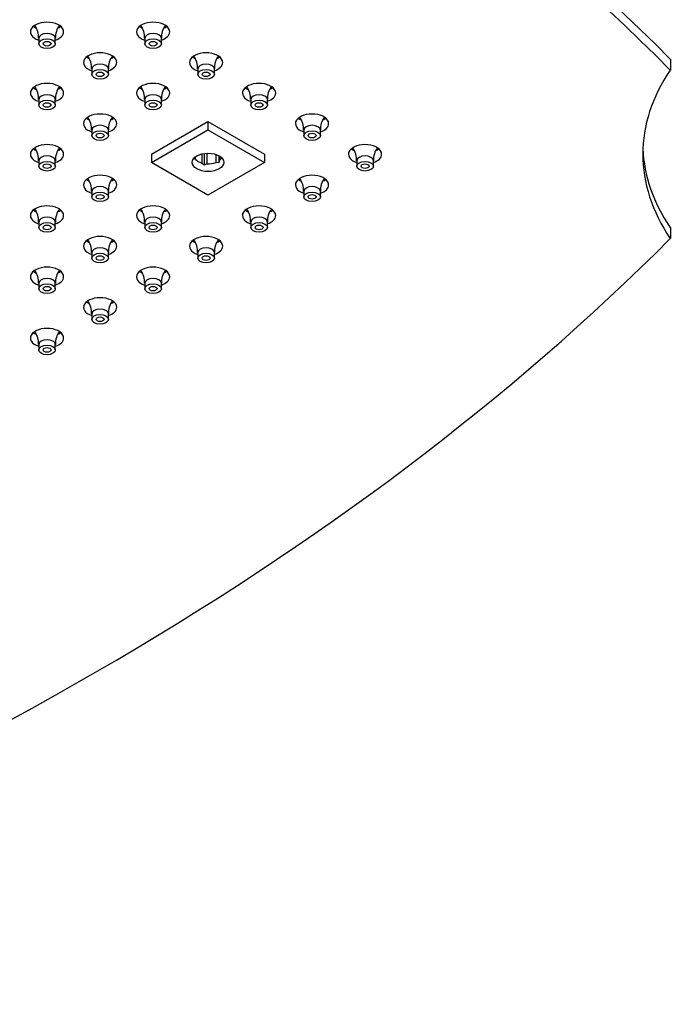
# Model space of a CAD drawing. Units: inches. Extents: x -959 to -69, y -112 to 606.
# Drawn here: x -614 to -516, y 266 to 414 of the extents above; entities that cross this region are included whole.
import ezdxf

# ---------------------------------------------------------------- set-up
doc = ezdxf.new("R2010")
doc.units = ezdxf.units.IN
for name, color, linetype in [('106171', 7, 'Continuous'), ('656163', 7, 'Continuous'), ('990299', 7, 'Continuous'), ('Default', 7, 'Continuous')]:
    doc.layers.add(name, color=color, linetype=linetype)

# ---------------------------------------------------------------- blocks, each defined once
blk = doc.blocks.new('SE9')
at = {"layer": '106171', "color": 7, "linetype": 'Continuous', "ltscale": 25.4}
for p, q in [((-515.99, 407.95), (-515.99, 406.31)), ((-515.99, 382.63), (-515.99, 381))]:
    blk.add_line(p, q, dxfattribs=at)
for centre, major_axis, start_param, end_param in [((-984.27, 252.69), (540, 0), 0.521286, 1.04951), ((-984.27, 251.05), (540, 0), 0.521286, 1.04951), ((-609.74, 412.06), (2.5, 0), 0, 4.18879), ((-609.74, 413.7), (2.5, 0), 3.742857, 4.000662), ((-609.74, 413.7), (2.5, 0), 5.497787, 5.681921), ((-593.79, 412.06), (2.5, 0), 0, 4.18879), ((-593.79, 413.7), (2.5, 0), 3.742857, 4.000662), ((-593.79, 413.7), (2.5, 0), 5.497787, 5.681921), ((-609.74, 412.06), (2.5, 0), 5.235988, 6.283185), ((-593.79, 412.06), (2.5, 0), 5.235988, 6.283185), ((-601.76, 407.46), (2.5, 0), 0, 4.18879), ((-585.82, 407.46), (2.5, 0), 0, 4.18879), ((-601.76, 409.1), (2.5, 0), 3.742857, 4.000662), ((-601.76, 407.46), (2.5, 0), 5.235988, 6.283185), ((-601.76, 409.1), (2.5, 0), 5.497787, 5.681921), ((-585.82, 409.1), (2.5, 0), 3.742857, 4.000662), ((-585.82, 407.46), (2.5, 0), 5.235988, 6.283185), ((-585.82, 409.1), (2.5, 0), 5.497787, 5.681921), ((-460.14, 393.66), (60, 0), 2.767596, 3.515589), ((-609.74, 402.86), (2.5, 0), 0, 4.18879), ((-593.79, 402.86), (2.5, 0), 0, 4.18879), ((-577.85, 402.86), (2.5, 0), 0, 4.18879), ((-609.74, 404.49), (2.5, 0), 3.742857, 4.000662), ((-609.74, 402.86), (2.5, 0), 5.235988, 6.283185), ((-609.74, 404.49), (2.5, 0), 5.497787, 5.681921), ((-593.79, 404.49), (2.5, 0), 3.742857, 4.000662), ((-593.79, 402.86), (2.5, 0), 5.235988, 6.283185), ((-593.79, 404.49), (2.5, 0), 5.497787, 5.681921), ((-577.85, 404.49), (2.5, 0), 3.742857, 4.000662), ((-577.85, 402.86), (2.5, 0), 5.235988, 6.283185), ((-577.85, 404.49), (2.5, 0), 5.497787, 5.681921), ((-601.76, 398.26), (2.5, 0), 0, 4.18879), ((-569.88, 398.26), (2.5, 0), 0, 4.18879), ((-601.76, 399.89), (2.5, 0), 3.742857, 4.000662), ((-601.76, 398.26), (2.5, 0), 5.235988, 6.283185), ((-601.76, 399.89), (2.5, 0), 5.497787, 5.681921), ((-569.88, 399.89), (2.5, 0), 3.742857, 4.000662), ((-569.88, 398.26), (2.5, 0), 5.235988, 6.283185), ((-569.88, 399.89), (2.5, 0), 5.497787, 5.681921), ((-609.74, 393.66), (2.5, 0), 0, 4.18879), ((-561.91, 393.66), (2.5, 0), 0, 4.18879), ((-609.74, 395.29), (2.5, 0), 3.742857, 4.000662), ((-609.74, 393.66), (2.5, 0), 5.235988, 6.283185), ((-609.74, 395.29), (2.5, 0), 5.497787, 5.681921), ((-561.91, 395.29), (2.5, 0), 3.742857, 4.000662), ((-561.91, 393.66), (2.5, 0), 5.235988, 6.283185), ((-561.91, 395.29), (2.5, 0), 5.497787, 5.681921), ((-460.14, 395.29), (60, 0), 3.165165, 3.515589), ((-601.76, 389.05), (2.5, 0), 0, 4.18879), ((-601.76, 390.69), (2.5, 0), 3.742857, 4.000662), ((-601.76, 390.69), (2.5, 0), 5.497787, 5.681921), ((-569.88, 389.05), (2.5, 0), 0, 4.18879), ((-569.88, 390.69), (2.5, 0), 3.742857, 4.000662), ((-569.88, 390.69), (2.5, 0), 5.497787, 5.681921), ((-601.76, 389.05), (2.5, 0), 5.235988, 6.283185), ((-569.88, 389.05), (2.5, 0), 5.235988, 6.283185), ((-609.74, 384.45), (2.5, 0), 0, 4.18879), ((-609.74, 386.09), (2.5, 0), 3.742857, 4.000662), ((-609.74, 386.09), (2.5, 0), 5.497787, 5.681921), ((-593.79, 384.45), (2.5, 0), 0, 4.18879), ((-593.79, 386.09), (2.5, 0), 3.742857, 4.000662), ((-593.79, 386.09), (2.5, 0), 5.497787, 5.681921), ((-577.85, 384.45), (2.5, 0), 0, 4.18879), ((-577.85, 386.09), (2.5, 0), 3.742857, 4.000662), ((-577.85, 386.09), (2.5, 0), 5.497787, 5.681921), ((-609.74, 384.45), (2.5, 0), 5.235988, 6.283185), ((-593.79, 384.45), (2.5, 0), 5.235988, 6.283185), ((-577.85, 384.45), (2.5, 0), 5.235988, 6.283185), ((-984.27, 536.26), (540, 0), 5.233675, 5.761899), ((-601.76, 379.85), (2.5, 0), 0, 4.18879), ((-601.76, 381.48), (2.5, 0), 3.742857, 4.000662), ((-601.76, 381.48), (2.5, 0), 5.497787, 5.681921), ((-585.82, 379.85), (2.5, 0), 0, 4.18879), ((-585.82, 381.48), (2.5, 0), 3.742857, 4.000662), ((-585.82, 381.48), (2.5, 0), 5.497787, 5.681921), ((-601.76, 379.85), (2.5, 0), 5.235988, 6.283185), ((-585.82, 379.85), (2.5, 0), 5.235988, 6.283185), ((-609.74, 375.25), (2.5, 0), 0, 4.18879), ((-609.74, 376.88), (2.5, 0), 3.742857, 4.000662), ((-609.74, 376.88), (2.5, 0), 5.497787, 5.681921), ((-593.79, 375.25), (2.5, 0), 0, 4.18879), ((-593.79, 376.88), (2.5, 0), 3.742857, 4.000662), ((-593.79, 376.88), (2.5, 0), 5.497787, 5.681921), ((-609.74, 375.25), (2.5, 0), 5.235988, 6.283185), ((-593.79, 375.25), (2.5, 0), 5.235988, 6.283185), ((-601.76, 370.65), (2.5, 0), 0, 4.18879), ((-601.76, 372.28), (2.5, 0), 3.742857, 4.000662), ((-601.76, 372.28), (2.5, 0), 5.497787, 5.681921), ((-601.76, 370.65), (2.5, 0), 5.235988, 6.283185), ((-609.74, 366.04), (2.5, 0), 0, 4.18879), ((-609.74, 367.68), (2.5, 0), 3.742857, 4.000662), ((-609.74, 366.04), (2.5, 0), 5.235988, 6.283185), ((-609.74, 367.68), (2.5, 0), 5.497787, 5.681921)]:
    blk.add_ellipse(centre, major_axis=major_axis, ratio=0.57735, start_param=start_param, end_param=end_param, dxfattribs=at)
at = {"layer": '656163', "color": 7, "linetype": 'Continuous', "ltscale": 25.4}
for p, q in [((-594.01, 393.66), (-585.53, 398.56)), ((-585.53, 398.56), (-577.04, 393.66)), ((-585.53, 398.56), (-585.53, 397.33)), ((-594.01, 392.43), (-585.53, 397.33)), ((-585.53, 397.33), (-577.04, 392.43)), ((-594.01, 393.66), (-594.01, 392.43)), ((-586.43, 392.34), (-586.43, 393.7)), ((-586.12, 393.76), (-586.12, 392.01)), ((-585.7, 393.8), (-585.7, 392.23)), ((-577.04, 393.66), (-577.04, 392.43)), ((-585.53, 387.53), (-594.01, 392.43)), ((-587.45, 392.93), (-587.76, 392.96)), ((-587.45, 393.24), (-587.45, 392.93)), ((-577.04, 392.43), (-585.53, 387.53)), ((-584.32, 392.44), (-584.32, 393.61)), ((-583.89, 392.36), (-584.32, 392.44)), ((-583.89, 393.43), (-583.89, 392.36)), ((-583.78, 393.36), (-583.78, 392.75))]:
    blk.add_line(p, q, dxfattribs=at)
for centre, radius, start, end in [((-590.02, 388.67), 5.13, 40.6793, 45.7142), ((-583.93, 388.25), 4.36, 113.9848, 120.2123), ((-573.73, 389.66), 10.52, 162.8818, 165.1148)]:
    blk.add_arc(centre, radius, start, end, dxfattribs=at)
blk.add_ellipse((-585.53, 392.43), major_axis=(2.38, 0), ratio=0.57735, dxfattribs=at)
for major_axis, start_param, end_param in [((-2.13, 0), 0.440697, 1.130099), ((2.13, 0), 4.629487, 5.31889), ((-2.12, 0), 2.535092, 2.872139)]:
    blk.add_ellipse((-585.53, 393.45), major_axis=major_axis, ratio=0.57735, start_param=start_param, end_param=end_param, dxfattribs=at)
at = {"layer": '990299', "color": 7, "linetype": 'Continuous', "ltscale": 25.4}
for p, q in [((-610.99, 411.08), (-610.99, 410.27)), ((-608.49, 410.27), (-608.49, 411.08)), ((-595.04, 411.08), (-595.04, 410.27)), ((-592.54, 410.27), (-592.54, 411.08)), ((-603.01, 406.48), (-603.01, 405.67)), ((-600.51, 405.67), (-600.51, 406.48)), ((-587.07, 406.48), (-587.07, 405.67)), ((-584.57, 405.67), (-584.57, 406.48)), ((-610.99, 401.88), (-610.99, 401.06)), ((-608.49, 401.06), (-608.49, 401.88)), ((-595.04, 401.88), (-595.04, 401.06)), ((-592.54, 401.06), (-592.54, 401.88)), ((-579.1, 401.88), (-579.1, 401.06)), ((-576.6, 401.06), (-576.6, 401.88)), ((-603.01, 397.28), (-603.01, 396.46)), ((-600.51, 396.46), (-600.51, 397.28)), ((-571.13, 397.28), (-571.13, 396.46)), ((-568.63, 396.46), (-568.63, 397.28)), ((-610.99, 392.68), (-610.99, 391.86)), ((-608.49, 391.86), (-608.49, 392.68)), ((-563.16, 392.68), (-563.16, 391.86)), ((-560.66, 391.86), (-560.66, 392.68)), ((-603.01, 388.07), (-603.01, 387.26)), ((-600.51, 387.26), (-600.51, 388.07)), ((-571.13, 388.07), (-571.13, 387.26)), ((-568.63, 387.26), (-568.63, 388.07)), ((-610.99, 383.47), (-610.99, 382.66)), ((-608.49, 382.66), (-608.49, 383.47)), ((-595.04, 383.47), (-595.04, 382.66)), ((-592.54, 382.66), (-592.54, 383.47)), ((-579.1, 383.47), (-579.1, 382.66)), ((-576.6, 382.66), (-576.6, 383.47)), ((-603.01, 378.87), (-603.01, 378.05)), ((-600.51, 378.05), (-600.51, 378.87)), ((-587.07, 378.87), (-587.07, 378.05)), ((-584.57, 378.05), (-584.57, 378.87)), ((-610.99, 374.27), (-610.99, 373.45)), ((-608.49, 373.45), (-608.49, 374.27)), ((-595.04, 374.27), (-595.04, 373.45)), ((-592.54, 373.45), (-592.54, 374.27)), ((-603.01, 369.67), (-603.01, 368.85)), ((-600.51, 368.85), (-600.51, 369.67)), ((-610.99, 365.06), (-610.99, 364.25)), ((-608.49, 364.25), (-608.49, 365.06))]:
    blk.add_line(p, q, dxfattribs=at)
for centre, radius, start, end in [((-613.98, 411.26), 2.98, 356.5591, 35.9669), ((-605.52, 411.28), 2.94, 143.1951, 183.7242), ((-598.04, 411.26), 2.98, 356.5591, 35.9669), ((-589.58, 411.28), 2.94, 143.1951, 183.7242), ((-597.55, 406.67), 2.94, 143.1951, 183.7242), ((-581.61, 406.67), 2.94, 142.9385, 183.7242), ((-606.01, 406.66), 2.98, 356.5591, 35.9669), ((-590.07, 406.66), 2.98, 356.5591, 35.9669), ((-613.98, 402.06), 2.98, 356.5591, 35.9669), ((-605.52, 402.07), 2.94, 143.1951, 183.7242), ((-598.04, 402.06), 2.98, 356.5591, 35.9669), ((-589.58, 402.07), 2.94, 143.1951, 183.7242), ((-582.1, 402.06), 2.98, 356.5591, 35.9669), ((-573.64, 402.07), 2.94, 143.1951, 183.7242), ((-606.01, 397.45), 2.98, 356.5591, 35.9669), ((-597.55, 397.47), 2.94, 143.1951, 183.7242), ((-574.13, 397.45), 2.98, 356.5591, 35.9669), ((-565.67, 397.47), 2.94, 143.1951, 183.7242), ((-613.98, 392.85), 2.98, 356.5591, 35.9669), ((-605.52, 392.87), 2.94, 143.1951, 183.7242), ((-566.15, 392.85), 2.98, 356.5591, 35.9669), ((-557.69, 392.87), 2.94, 143.1951, 183.7242), ((-606.01, 388.25), 2.98, 356.5591, 35.9669), ((-597.55, 388.27), 2.94, 143.1951, 183.7242), ((-574.13, 388.25), 2.98, 356.5591, 35.9669), ((-565.67, 388.27), 2.94, 143.1951, 183.7242), ((-613.98, 383.65), 2.98, 356.5591, 35.9669), ((-605.52, 383.66), 2.94, 143.1951, 183.7242), ((-598.04, 383.65), 2.98, 356.5591, 35.9669), ((-589.58, 383.66), 2.94, 143.1951, 183.7242), ((-582.1, 383.65), 2.98, 356.5591, 35.9669), ((-573.64, 383.66), 2.94, 143.1951, 183.7242), ((-606.01, 379.05), 2.98, 356.5591, 35.9669), ((-597.55, 379.06), 2.94, 143.1951, 183.7242), ((-590.07, 379.05), 2.98, 356.5591, 35.9669), ((-581.61, 379.06), 2.94, 143.1951, 183.7242), ((-613.98, 374.44), 2.98, 356.5591, 35.9669), ((-605.52, 374.46), 2.94, 143.1951, 183.7242), ((-598.04, 374.44), 2.98, 356.5591, 35.9669), ((-589.58, 374.46), 2.94, 143.1951, 183.7242), ((-606.01, 369.84), 2.98, 356.5591, 35.9669), ((-597.55, 369.86), 2.94, 143.1951, 183.7242), ((-613.98, 365.24), 2.98, 356.5591, 35.9669), ((-605.52, 365.26), 2.94, 143.1951, 183.7242)]:
    blk.add_arc(centre, radius, start, end, dxfattribs=at)
for centre, start_param, end_param in [((-609.74, 411.08), 0, 3.140015), ((-593.79, 411.08), 0, 3.140015), ((-609.74, 411.08), 6.278652, 6.283185), ((-593.79, 411.08), 6.278652, 6.283185), ((-601.76, 406.48), 0, 3.140015), ((-585.82, 406.48), 0, 3.140015), ((-601.76, 406.48), 6.278652, 6.283185), ((-585.82, 406.48), 6.278652, 6.283185), ((-609.74, 401.88), 0, 3.140015), ((-593.79, 401.88), 0, 3.140015), ((-577.85, 401.88), 0, 3.140015), ((-609.74, 401.88), 6.278652, 6.283185), ((-593.79, 401.88), 6.278652, 6.283185), ((-577.85, 401.88), 6.278652, 6.283185), ((-601.76, 397.28), 0, 3.140015), ((-601.76, 397.28), 6.278652, 6.283185), ((-569.88, 397.28), 0, 3.140015), ((-569.88, 397.28), 6.278652, 6.283185), ((-609.74, 392.68), 0, 3.140015), ((-609.74, 392.68), 6.278652, 6.283185), ((-561.91, 392.68), 0, 3.140015), ((-561.91, 392.68), 6.278652, 6.283185), ((-601.76, 388.07), 0, 3.140015), ((-601.76, 388.07), 6.278652, 6.283185), ((-569.88, 388.07), 0, 3.140015), ((-569.88, 388.07), 6.278652, 6.283185), ((-609.74, 383.47), 0, 3.140015), ((-609.74, 383.47), 6.278652, 6.283185), ((-593.79, 383.47), 0, 3.140015), ((-593.79, 383.47), 6.278652, 6.283185), ((-577.85, 383.47), 0, 3.140015), ((-577.85, 383.47), 6.278652, 6.283185), ((-601.76, 378.87), 0, 3.140015), ((-601.76, 378.87), 6.278652, 6.283185), ((-585.82, 378.87), 0, 3.140015), ((-585.82, 378.87), 6.278652, 6.283185), ((-609.74, 374.27), 0, 3.140015), ((-593.79, 374.27), 0, 3.140015), ((-609.74, 374.27), 6.278652, 6.283185), ((-593.79, 374.27), 6.278652, 6.283185), ((-601.76, 369.67), 0, 3.140015), ((-601.76, 369.67), 6.278652, 6.283185), ((-609.74, 365.06), 0, 3.140015), ((-609.74, 365.06), 6.278652, 6.283185)]:
    blk.add_ellipse(centre, major_axis=(1.25, 0), ratio=0.57735, start_param=start_param, end_param=end_param, dxfattribs=at)
for centre, major_axis in [((-609.74, 410.27), (1.25, 0)), ((-609.74, 410.27), (0.6, 0)), ((-593.79, 410.27), (1.25, 0)), ((-593.79, 410.27), (0.6, 0)), ((-601.76, 405.67), (1.25, 0)), ((-601.76, 405.67), (0.6, 0)), ((-585.82, 405.67), (1.25, 0)), ((-585.82, 405.67), (0.6, 0)), ((-609.74, 401.06), (1.25, 0)), ((-609.74, 401.06), (0.6, 0)), ((-593.79, 401.06), (1.25, 0)), ((-593.79, 401.06), (0.6, 0)), ((-577.85, 401.06), (1.25, 0)), ((-577.85, 401.06), (0.6, 0)), ((-601.76, 396.46), (1.25, 0)), ((-601.76, 396.46), (0.6, 0)), ((-569.88, 396.46), (1.25, 0)), ((-569.88, 396.46), (0.6, 0)), ((-609.74, 391.86), (1.25, 0)), ((-609.74, 391.86), (0.6, 0)), ((-561.91, 391.86), (1.25, 0)), ((-561.91, 391.86), (0.6, 0)), ((-601.76, 387.26), (1.25, 0)), ((-569.88, 387.26), (1.25, 0)), ((-601.76, 387.26), (0.6, 0)), ((-569.88, 387.26), (0.6, 0)), ((-609.74, 382.66), (1.25, 0)), ((-593.79, 382.66), (1.25, 0)), ((-577.85, 382.66), (1.25, 0)), ((-609.74, 382.66), (0.6, 0)), ((-593.79, 382.66), (0.6, 0)), ((-577.85, 382.66), (0.6, 0)), ((-601.76, 378.05), (1.25, 0)), ((-601.76, 378.05), (0.6, 0)), ((-585.82, 378.05), (1.25, 0)), ((-585.82, 378.05), (0.6, 0)), ((-609.74, 373.45), (1.25, 0)), ((-609.74, 373.45), (0.6, 0)), ((-593.79, 373.45), (1.25, 0)), ((-593.79, 373.45), (0.6, 0)), ((-601.76, 368.85), (1.25, 0)), ((-601.76, 368.85), (0.6, 0)), ((-609.74, 364.25), (1.25, 0)), ((-609.74, 364.25), (0.6, 0))]:
    blk.add_ellipse(centre, major_axis=major_axis, ratio=0.57735, dxfattribs=at)

msp = doc.modelspace()

# ---------------------------------------------------------------- block references
at = {"layer": 'Default'}
msp.add_blockref('SE9', (0, 0), dxfattribs=at)

doc.saveas('drawing.dxf')
